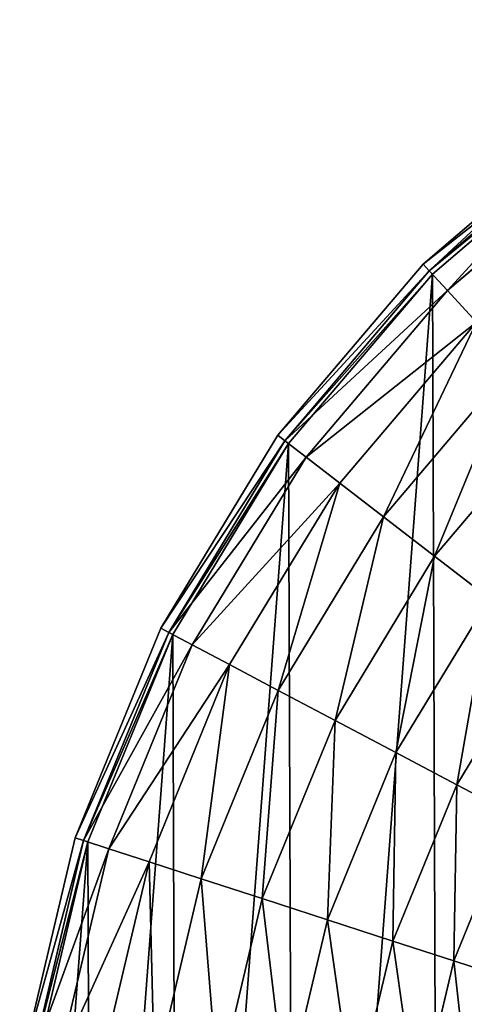
# Model space of a CAD drawing. Extents: x 3.78 to 5, y 1.34 to 2.48.
# Drawn here: x 4.37 to 4.46, y 2.29 to 2.48 of the extents above; entities that cross this region are included whole.
import ezdxf

# ---------------------------------------------------------------- set-up
doc = ezdxf.new("R2010")
doc.units = 0
doc.layers.add('HLADINA00', color=7, linetype='CONTINUOUS')

msp = doc.modelspace()

# ---------------------------------------------------------------- linework, layer by layer
at = {"layer": 'HLADINA00', "color": 28}
for p, q in [((4.47966, 2.4577, 0.02325), (4.44777, 2.43044, 0.02325)), ((4.44895, 2.42917, 0.03723), (4.48062, 2.45625, 0.03723)), ((4.44895, 2.42917, 0.00928), (4.48062, 2.45625, 0.00928)), ((4.44953, 2.42853, 0.00705), (4.4811, 2.45552, 0.00705)), ((4.45238, 2.42544, 0.05025), (4.48343, 2.45197, 0.05025)), ((4.44777, 2.43044, 0.02325), (4.42034, 2.39809, 0.02325)), ((4.4217, 2.39704, 0.00928), (4.44895, 2.42917, 0.00928)), ((4.4217, 2.39704, 0.03723), (4.44895, 2.42917, 0.03723)), ((4.44895, 2.42917, 0.00928), (4.44777, 2.43044, 0.02325)), ((4.44777, 2.43044, 0.02325), (4.44895, 2.42917, 0.03723)), ((4.44953, 2.42853, 0.00705), (4.44895, 2.42917, 0.00928)), ((4.44895, 2.42917, 0.03723), (4.45238, 2.42544, 0.05025)), ((4.42239, 2.39651, 0.00705), (4.44953, 2.42853, 0.00705)), ((4.42569, 2.39396, 0.05025), (4.45238, 2.42544, 0.05025)), ((4.45238, 2.42544, 0.05025), (4.45785, 2.4195, 0.06144)), ((4.43204, 2.38905, 0.06144), (4.45785, 2.4195, 0.06144)), ((4.44032, 2.38266, 0.07002), (4.46498, 2.41176, 0.07002)), ((4.44995, 2.37522, 0.07541), (4.47328, 2.40275, 0.07541)), ((4.42034, 2.39809, 0.02325), (4.39824, 2.36162, 0.02325)), ((4.4217, 2.39704, 0.00928), (4.42034, 2.39809, 0.02325)), ((4.42034, 2.39809, 0.02325), (4.4217, 2.39704, 0.03723)), ((4.39975, 2.36082, 0.00928), (4.4217, 2.39704, 0.00928)), ((4.39975, 2.36082, 0.03723), (4.4217, 2.39704, 0.03723)), ((4.40051, 2.36042, 0.00705), (4.42239, 2.39651, 0.00705)), ((4.42239, 2.39651, 0.00705), (4.4217, 2.39704, 0.00928)), ((4.4217, 2.39704, 0.03723), (4.42569, 2.39396, 0.05025)), ((4.40419, 2.35847, 0.05025), (4.42569, 2.39396, 0.05025)), ((4.42569, 2.39396, 0.05025), (4.43204, 2.38905, 0.06144)), ((4.41125, 2.35474, 0.06144), (4.43204, 2.38905, 0.06144)), ((4.43204, 2.38905, 0.06144), (4.44032, 2.38266, 0.07002)), ((4.42044, 2.34987, 0.07002), (4.44032, 2.38266, 0.07002)), ((4.44032, 2.38266, 0.07002), (4.44995, 2.37522, 0.07541)), ((4.43115, 2.3442, 0.07541), (4.44995, 2.37522, 0.07541)), ((4.44995, 2.37522, 0.07541), (4.46029, 2.36724, 0.07725)), ((4.44264, 2.33812, 0.07725), (4.46029, 2.36724, 0.07725)), ((4.39824, 2.36162, 0.02325), (4.38206, 2.32202, 0.02325)), ((4.38368, 2.32149, 0.00928), (4.39975, 2.36082, 0.00928)), ((4.38368, 2.32149, 0.03723), (4.39975, 2.36082, 0.03723)), ((4.3845, 2.32122, 0.00705), (4.40051, 2.36042, 0.00705)), ((4.39824, 2.36162, 0.02325), (4.39975, 2.36082, 0.03723)), ((4.39975, 2.36082, 0.00928), (4.39824, 2.36162, 0.02325)), ((4.40051, 2.36042, 0.00705), (4.39975, 2.36082, 0.00928)), ((4.39975, 2.36082, 0.03723), (4.40419, 2.35847, 0.05025)), ((4.38845, 2.31994, 0.05025), (4.40419, 2.35847, 0.05025)), ((4.40419, 2.35847, 0.05025), (4.41125, 2.35474, 0.06144)), ((4.45413, 2.33204, 0.07541), (4.47063, 2.35926, 0.07541)), ((4.39602, 2.31747, 0.06144), (4.41125, 2.35474, 0.06144)), ((4.41125, 2.35474, 0.06144), (4.42044, 2.34987, 0.07002)), ((4.40589, 2.31426, 0.07002), (4.42044, 2.34987, 0.07002)), ((4.42044, 2.34987, 0.07002), (4.43115, 2.3442, 0.07541)), ((4.41739, 2.31052, 0.07541), (4.43115, 2.3442, 0.07541)), ((4.43115, 2.3442, 0.07541), (4.44264, 2.33812, 0.07725)), ((4.42972, 2.30651, 0.07725), (4.44264, 2.33812, 0.07725)), ((4.44264, 2.33812, 0.07725), (4.45413, 2.33204, 0.07541)), ((4.44206, 2.30249, 0.07541), (4.45413, 2.33204, 0.07541)), ((4.45413, 2.33204, 0.07541), (4.46484, 2.32638, 0.07002)), ((4.45356, 2.29875, 0.07002), (4.46484, 2.32638, 0.07002)), ((4.38206, 2.32202, 0.02325), (4.37224, 2.28034, 0.02325)), ((4.37393, 2.2801, 0.03723), (4.38368, 2.32149, 0.03723)), ((4.37393, 2.2801, 0.00928), (4.38368, 2.32149, 0.00928)), ((4.37478, 2.27998, 0.00705), (4.3845, 2.32122, 0.00705)), ((4.38368, 2.32149, 0.00928), (4.38206, 2.32202, 0.02325)), ((4.38206, 2.32202, 0.02325), (4.38368, 2.32149, 0.03723)), ((4.3845, 2.32122, 0.00705), (4.38368, 2.32149, 0.00928)), ((4.38368, 2.32149, 0.03723), (4.38845, 2.31994, 0.05025)), ((4.37889, 2.27939, 0.05025), (4.38845, 2.31994, 0.05025)), ((4.38845, 2.31994, 0.05025), (4.39602, 2.31747, 0.06144)), ((4.38678, 2.27826, 0.06144), (4.39602, 2.31747, 0.06144)), ((4.39602, 2.31747, 0.06144), (4.40589, 2.31426, 0.07002)), ((4.39706, 2.27679, 0.07002), (4.40589, 2.31426, 0.07002)), ((4.40589, 2.31426, 0.07002), (4.41739, 2.31052, 0.07541)), ((4.40903, 2.27508, 0.07541), (4.41739, 2.31052, 0.07541)), ((4.41739, 2.31052, 0.07541), (4.42972, 2.30651, 0.07725)), ((4.42188, 2.27324, 0.07725), (4.42972, 2.30651, 0.07725)), ((4.42972, 2.30651, 0.07725), (4.44206, 2.30249, 0.07541)), ((4.43473, 2.2714, 0.07541), (4.44206, 2.30249, 0.07541)), ((4.44206, 2.30249, 0.07541), (4.45356, 2.29875, 0.07002)), ((4.4467, 2.26968, 0.07002), (4.45356, 2.29875, 0.07002)), ((4.45356, 2.29875, 0.07002), (4.46343, 2.29554, 0.06144))]:
    msp.add_line(p, q, dxfattribs=at)

# ---------------------------------------------------------------- meshes
mesh = msp.add_polyface(dxfattribs=at)
corners = [(4.37478, 2.27998, 0.00705), (4.37507, 2.19582, 0.00705), (4.37161, 2.2378, 0.00705), (4.3845, 2.32122, 0.00705), (4.38509, 2.15516, 0.00705), (4.40051, 2.36042, 0.00705), (4.40137, 2.11692, 0.00705), (4.42239, 2.39651, 0.00705), (4.4235, 2.08212, 0.00705), (4.44953, 2.42853, 0.00705), (4.45087, 2.05171, 0.00705), (4.4811, 2.45552, 0.00705), (4.46704, 2.24062, 0.00705), (4.46899, 2.26649, 0.00705), (4.47495, 2.29179, 0.00705), (4.48477, 2.31583, 0.00705), (4.49574, 2.46452, 0.00705), (4.49819, 2.33797, 0.00705), (4.51132, 2.47109, 0.00705), (4.51484, 2.35761, 0.00705), (4.52761, 2.47516, 0.00705), (4.5344, 2.37434, 0.00705), (4.54423, 2.47665, 0.00705), (4.53624, 2.37547, 0.00705), (4.53837, 2.37636, 0.00705), (4.54058, 2.37692, 0.00705), (4.54285, 2.37712, 0.00705), (4.54511, 2.37696, 0.00705), (4.56083, 2.47551, 0.00705), (4.54732, 2.37646, 0.00705), (4.54941, 2.3756, 0.00705), (4.55136, 2.37443, 0.00705), (4.5531, 2.37296, 0.00705), (4.55337, 2.37265, 0.00705), (4.56656, 2.4219, 0.00705), (4.57701, 2.47178, 0.00705), (4.57763, 2.47153, 0.00705), (4.57964, 2.47071, 0.00705), (4.47966, 2.02893, 0.00705), (4.46917, 2.21486, 0.00705), (4.47531, 2.18992, 0.00705), (4.4853, 2.16647, 0.00705), (4.49887, 2.14512, 0.00705), (4.51566, 2.12647, 0.00705), (4.53829, 2.10856, 0.00705)]
mesh.append_faces([[corners[k] for k in face] for face in [(0, 1, 2), (34, 36, 37), (38, 43, 44)]], dxfattribs={"vtx0": -1, "color": 28})
mesh.append_faces([[corners[k] for k in face] for face in [(1, 3, 4), (4, 5, 6), (6, 7, 8), (8, 9, 10), (12, 11, 13), (13, 11, 14), (14, 11, 15), (15, 16, 17), (17, 18, 19), (19, 20, 21), (21, 22, 23), (23, 22, 24), (24, 22, 25), (25, 22, 26), (26, 22, 27), (27, 28, 29), (29, 28, 30), (30, 28, 31), (31, 28, 32), (32, 28, 33), (33, 28, 34)]], dxfattribs={"vtx0": -1, "vtx1": -1, "color": 28})
mesh.append_faces([[corners[k] for k in face] for face in [(10, 11, 12)]], dxfattribs={"vtx0": -1, "vtx1": -1, "vtx2": -1, "color": 28})
mesh.append_faces([[corners[k] for k in face] for face in [(1, 0, 3), (4, 3, 5), (6, 5, 7), (8, 7, 9), (10, 9, 11), (15, 11, 16), (17, 16, 18), (19, 18, 20), (21, 20, 22), (27, 22, 28), (34, 28, 35), (34, 35, 36), (12, 38, 10), (38, 12, 39), (38, 39, 40), (38, 40, 41), (38, 41, 42), (38, 42, 43)]], dxfattribs={"vtx0": -1, "vtx2": -1, "color": 28})
mesh = msp.add_polyface(dxfattribs=at)
corners = [(4.44895, 2.42917, 0.03723), (4.47966, 2.4577, 0.02325), (4.44777, 2.43044, 0.02325), (4.48062, 2.45625, 0.03723)]
mesh.append_faces([[corners[k] for k in face] for face in [(0, 1, 2), (1, 0, 3)]], dxfattribs={"vtx0": -1, "color": 28})
mesh = msp.add_polyface(dxfattribs=at)
corners = [(4.44777, 2.43044, 0.02325), (4.48062, 2.45625, 0.00928), (4.44895, 2.42917, 0.00928), (4.47966, 2.4577, 0.02325)]
mesh.append_faces([[corners[k] for k in face] for face in [(0, 1, 2), (1, 0, 3)]], dxfattribs={"vtx0": -1, "color": 28})
mesh = msp.add_polyface(dxfattribs=at)
corners = [(4.45238, 2.42544, 0.05025), (4.48062, 2.45625, 0.03723), (4.44895, 2.42917, 0.03723), (4.48343, 2.45197, 0.05025)]
mesh.append_faces([[corners[k] for k in face] for face in [(0, 1, 2), (1, 0, 3)]], dxfattribs={"vtx0": -1, "color": 28})
mesh = msp.add_polyface(dxfattribs=at)
corners = [(4.44895, 2.42917, 0.00928), (4.4811, 2.45552, 0.00705), (4.44953, 2.42853, 0.00705), (4.48062, 2.45625, 0.00928)]
mesh.append_faces([[corners[k] for k in face] for face in [(0, 1, 2), (1, 0, 3)]], dxfattribs={"vtx0": -1, "color": 28})
mesh = msp.add_polyface(dxfattribs=at)
corners = [(4.45785, 2.4195, 0.06144), (4.48343, 2.45197, 0.05025), (4.45238, 2.42544, 0.05025), (4.48789, 2.44517, 0.06144)]
mesh.append_faces([[corners[k] for k in face] for face in [(0, 1, 2), (1, 0, 3)]], dxfattribs={"vtx0": -1, "color": 28})
mesh = msp.add_polyface(dxfattribs=at)
corners = [(4.42034, 2.39809, 0.02325), (4.44895, 2.42917, 0.00928), (4.4217, 2.39704, 0.00928), (4.44777, 2.43044, 0.02325)]
mesh.append_faces([[corners[k] for k in face] for face in [(0, 1, 2), (1, 0, 3)]], dxfattribs={"vtx0": -1, "color": 28})
mesh = msp.add_polyface(dxfattribs=at)
corners = [(4.44895, 2.42917, 0.03723), (4.42034, 2.39809, 0.02325), (4.4217, 2.39704, 0.03723), (4.44777, 2.43044, 0.02325)]
mesh.append_faces([[corners[k] for k in face] for face in [(0, 1, 2), (1, 0, 3)]], dxfattribs={"vtx0": -1, "color": 28})
mesh = msp.add_polyface(dxfattribs=at)
corners = [(4.4217, 2.39704, 0.00928), (4.44953, 2.42853, 0.00705), (4.42239, 2.39651, 0.00705), (4.44895, 2.42917, 0.00928)]
mesh.append_faces([[corners[k] for k in face] for face in [(0, 1, 2), (1, 0, 3)]], dxfattribs={"vtx0": -1, "color": 28})
mesh = msp.add_polyface(dxfattribs=at)
corners = [(4.45238, 2.42544, 0.05025), (4.4217, 2.39704, 0.03723), (4.42569, 2.39396, 0.05025), (4.44895, 2.42917, 0.03723)]
mesh.append_faces([[corners[k] for k in face] for face in [(0, 1, 2), (1, 0, 3)]], dxfattribs={"vtx0": -1, "color": 28})
mesh = msp.add_polyface(dxfattribs=at)
corners = [(4.45785, 2.4195, 0.06144), (4.42569, 2.39396, 0.05025), (4.43204, 2.38905, 0.06144), (4.45238, 2.42544, 0.05025)]
mesh.append_faces([[corners[k] for k in face] for face in [(0, 1, 2), (1, 0, 3)]], dxfattribs={"vtx0": -1, "color": 28})
mesh = msp.add_polyface(dxfattribs=at)
corners = [(4.44032, 2.38266, 0.07002), (4.45785, 2.4195, 0.06144), (4.43204, 2.38905, 0.06144), (4.46498, 2.41176, 0.07002)]
mesh.append_faces([[corners[k] for k in face] for face in [(0, 1, 2), (1, 0, 3)]], dxfattribs={"vtx0": -1, "color": 28})
mesh = msp.add_polyface(dxfattribs=at)
corners = [(4.44995, 2.37522, 0.07541), (4.46498, 2.41176, 0.07002), (4.44032, 2.38266, 0.07002), (4.47328, 2.40275, 0.07541)]
mesh.append_faces([[corners[k] for k in face] for face in [(0, 1, 2), (1, 0, 3)]], dxfattribs={"vtx0": -1, "color": 28})
mesh = msp.add_polyface(dxfattribs=at)
corners = [(4.46029, 2.36724, 0.07725), (4.47328, 2.40275, 0.07541), (4.44995, 2.37522, 0.07541), (4.48219, 2.39307, 0.07725)]
mesh.append_faces([[corners[k] for k in face] for face in [(0, 1, 2), (1, 0, 3)]], dxfattribs={"vtx0": -1, "color": 28})
mesh = msp.add_polyface(dxfattribs=at)
corners = [(4.39824, 2.36162, 0.02325), (4.4217, 2.39704, 0.00928), (4.39975, 2.36082, 0.00928), (4.42034, 2.39809, 0.02325)]
mesh.append_faces([[corners[k] for k in face] for face in [(0, 1, 2), (1, 0, 3)]], dxfattribs={"vtx0": -1, "color": 28})
mesh = msp.add_polyface(dxfattribs=at)
corners = [(4.4217, 2.39704, 0.03723), (4.39824, 2.36162, 0.02325), (4.39975, 2.36082, 0.03723), (4.42034, 2.39809, 0.02325)]
mesh.append_faces([[corners[k] for k in face] for face in [(0, 1, 2), (1, 0, 3)]], dxfattribs={"vtx0": -1, "color": 28})
mesh = msp.add_polyface(dxfattribs=at)
corners = [(4.42569, 2.39396, 0.05025), (4.39975, 2.36082, 0.03723), (4.40419, 2.35847, 0.05025), (4.4217, 2.39704, 0.03723)]
mesh.append_faces([[corners[k] for k in face] for face in [(0, 1, 2), (1, 0, 3)]], dxfattribs={"vtx0": -1, "color": 28})
mesh = msp.add_polyface(dxfattribs=at)
corners = [(4.39975, 2.36082, 0.00928), (4.42239, 2.39651, 0.00705), (4.40051, 2.36042, 0.00705), (4.4217, 2.39704, 0.00928)]
mesh.append_faces([[corners[k] for k in face] for face in [(0, 1, 2), (1, 0, 3)]], dxfattribs={"vtx0": -1, "color": 28})
mesh = msp.add_polyface(dxfattribs=at)
corners = [(4.43204, 2.38905, 0.06144), (4.40419, 2.35847, 0.05025), (4.41125, 2.35474, 0.06144), (4.42569, 2.39396, 0.05025)]
mesh.append_faces([[corners[k] for k in face] for face in [(0, 1, 2), (1, 0, 3)]], dxfattribs={"vtx0": -1, "color": 28})
mesh = msp.add_polyface(dxfattribs=at)
corners = [(4.42044, 2.34987, 0.07002), (4.43204, 2.38905, 0.06144), (4.41125, 2.35474, 0.06144), (4.44032, 2.38266, 0.07002)]
mesh.append_faces([[corners[k] for k in face] for face in [(0, 1, 2), (1, 0, 3)]], dxfattribs={"vtx0": -1, "color": 28})
mesh = msp.add_polyface(dxfattribs=at)
corners = [(4.43115, 2.3442, 0.07541), (4.44032, 2.38266, 0.07002), (4.42044, 2.34987, 0.07002), (4.44995, 2.37522, 0.07541)]
mesh.append_faces([[corners[k] for k in face] for face in [(0, 1, 2), (1, 0, 3)]], dxfattribs={"vtx0": -1, "color": 28})
mesh = msp.add_polyface(dxfattribs=at)
corners = [(4.44264, 2.33812, 0.07725), (4.44995, 2.37522, 0.07541), (4.43115, 2.3442, 0.07541), (4.46029, 2.36724, 0.07725)]
mesh.append_faces([[corners[k] for k in face] for face in [(0, 1, 2), (1, 0, 3)]], dxfattribs={"vtx0": -1, "color": 28})
mesh = msp.add_polyface(dxfattribs=at)
corners = [(4.45413, 2.33204, 0.07541), (4.46029, 2.36724, 0.07725), (4.44264, 2.33812, 0.07725), (4.47063, 2.35926, 0.07541)]
mesh.append_faces([[corners[k] for k in face] for face in [(0, 1, 2), (1, 0, 3)]], dxfattribs={"vtx0": -1, "color": 28})
mesh = msp.add_polyface(dxfattribs=at)
corners = [(4.38206, 2.32202, 0.02325), (4.39975, 2.36082, 0.00928), (4.38368, 2.32149, 0.00928), (4.39824, 2.36162, 0.02325)]
mesh.append_faces([[corners[k] for k in face] for face in [(0, 1, 2), (1, 0, 3)]], dxfattribs={"vtx0": -1, "color": 28})
mesh = msp.add_polyface(dxfattribs=at)
corners = [(4.39975, 2.36082, 0.03723), (4.38206, 2.32202, 0.02325), (4.38368, 2.32149, 0.03723), (4.39824, 2.36162, 0.02325)]
mesh.append_faces([[corners[k] for k in face] for face in [(0, 1, 2), (1, 0, 3)]], dxfattribs={"vtx0": -1, "color": 28})
mesh = msp.add_polyface(dxfattribs=at)
corners = [(4.40419, 2.35847, 0.05025), (4.38368, 2.32149, 0.03723), (4.38845, 2.31994, 0.05025), (4.39975, 2.36082, 0.03723)]
mesh.append_faces([[corners[k] for k in face] for face in [(0, 1, 2), (1, 0, 3)]], dxfattribs={"vtx0": -1, "color": 28})
mesh = msp.add_polyface(dxfattribs=at)
corners = [(4.38368, 2.32149, 0.00928), (4.40051, 2.36042, 0.00705), (4.3845, 2.32122, 0.00705), (4.39975, 2.36082, 0.00928)]
mesh.append_faces([[corners[k] for k in face] for face in [(0, 1, 2), (1, 0, 3)]], dxfattribs={"vtx0": -1, "color": 28})
mesh = msp.add_polyface(dxfattribs=at)
corners = [(4.41125, 2.35474, 0.06144), (4.38845, 2.31994, 0.05025), (4.39602, 2.31747, 0.06144), (4.40419, 2.35847, 0.05025)]
mesh.append_faces([[corners[k] for k in face] for face in [(0, 1, 2), (1, 0, 3)]], dxfattribs={"vtx0": -1, "color": 28})
mesh = msp.add_polyface(dxfattribs=at)
corners = [(4.46484, 2.32638, 0.07002), (4.47063, 2.35926, 0.07541), (4.45413, 2.33204, 0.07541), (4.48026, 2.35182, 0.07002)]
mesh.append_faces([[corners[k] for k in face] for face in [(0, 1, 2), (1, 0, 3)]], dxfattribs={"vtx0": -1, "color": 28})
mesh = msp.add_polyface(dxfattribs=at)
corners = [(4.40589, 2.31426, 0.07002), (4.41125, 2.35474, 0.06144), (4.39602, 2.31747, 0.06144), (4.42044, 2.34987, 0.07002)]
mesh.append_faces([[corners[k] for k in face] for face in [(0, 1, 2), (1, 0, 3)]], dxfattribs={"vtx0": -1, "color": 28})
mesh = msp.add_polyface(dxfattribs=at)
corners = [(4.41739, 2.31052, 0.07541), (4.42044, 2.34987, 0.07002), (4.40589, 2.31426, 0.07002), (4.43115, 2.3442, 0.07541)]
mesh.append_faces([[corners[k] for k in face] for face in [(0, 1, 2), (1, 0, 3)]], dxfattribs={"vtx0": -1, "color": 28})
mesh = msp.add_polyface(dxfattribs=at)
corners = [(4.42972, 2.30651, 0.07725), (4.43115, 2.3442, 0.07541), (4.41739, 2.31052, 0.07541), (4.44264, 2.33812, 0.07725)]
mesh.append_faces([[corners[k] for k in face] for face in [(0, 1, 2), (1, 0, 3)]], dxfattribs={"vtx0": -1, "color": 28})
mesh = msp.add_polyface(dxfattribs=at)
corners = [(4.44206, 2.30249, 0.07541), (4.44264, 2.33812, 0.07725), (4.42972, 2.30651, 0.07725), (4.45413, 2.33204, 0.07541)]
mesh.append_faces([[corners[k] for k in face] for face in [(0, 1, 2), (1, 0, 3)]], dxfattribs={"vtx0": -1, "color": 28})
mesh = msp.add_polyface(dxfattribs=at)
corners = [(4.45356, 2.29875, 0.07002), (4.45413, 2.33204, 0.07541), (4.44206, 2.30249, 0.07541), (4.46484, 2.32638, 0.07002)]
mesh.append_faces([[corners[k] for k in face] for face in [(0, 1, 2), (1, 0, 3)]], dxfattribs={"vtx0": -1, "color": 28})
mesh = msp.add_polyface(dxfattribs=at)
corners = [(4.46343, 2.29554, 0.06144), (4.46484, 2.32638, 0.07002), (4.45356, 2.29875, 0.07002), (4.47404, 2.32151, 0.06144)]
mesh.append_faces([[corners[k] for k in face] for face in [(0, 1, 2), (1, 0, 3)]], dxfattribs={"vtx0": -1, "color": 28})
mesh = msp.add_polyface(dxfattribs=at)
corners = [(4.37224, 2.28034, 0.02325), (4.38368, 2.32149, 0.00928), (4.37393, 2.2801, 0.00928), (4.38206, 2.32202, 0.02325)]
mesh.append_faces([[corners[k] for k in face] for face in [(0, 1, 2), (1, 0, 3)]], dxfattribs={"vtx0": -1, "color": 28})
mesh = msp.add_polyface(dxfattribs=at)
corners = [(4.38368, 2.32149, 0.03723), (4.37224, 2.28034, 0.02325), (4.37393, 2.2801, 0.03723), (4.38206, 2.32202, 0.02325)]
mesh.append_faces([[corners[k] for k in face] for face in [(0, 1, 2), (1, 0, 3)]], dxfattribs={"vtx0": -1, "color": 28})
mesh = msp.add_polyface(dxfattribs=at)
corners = [(4.38845, 2.31994, 0.05025), (4.37393, 2.2801, 0.03723), (4.37889, 2.27939, 0.05025), (4.38368, 2.32149, 0.03723)]
mesh.append_faces([[corners[k] for k in face] for face in [(0, 1, 2), (1, 0, 3)]], dxfattribs={"vtx0": -1, "color": 28})
mesh = msp.add_polyface(dxfattribs=at)
corners = [(4.37393, 2.2801, 0.00928), (4.3845, 2.32122, 0.00705), (4.37478, 2.27998, 0.00705), (4.38368, 2.32149, 0.00928)]
mesh.append_faces([[corners[k] for k in face] for face in [(0, 1, 2), (1, 0, 3)]], dxfattribs={"vtx0": -1, "color": 28})
mesh = msp.add_polyface(dxfattribs=at)
corners = [(4.39602, 2.31747, 0.06144), (4.37889, 2.27939, 0.05025), (4.38678, 2.27826, 0.06144), (4.38845, 2.31994, 0.05025)]
mesh.append_faces([[corners[k] for k in face] for face in [(0, 1, 2), (1, 0, 3)]], dxfattribs={"vtx0": -1, "color": 28})
mesh = msp.add_polyface(dxfattribs=at)
corners = [(4.39706, 2.27679, 0.07002), (4.39602, 2.31747, 0.06144), (4.38678, 2.27826, 0.06144), (4.40589, 2.31426, 0.07002)]
mesh.append_faces([[corners[k] for k in face] for face in [(0, 1, 2), (1, 0, 3)]], dxfattribs={"vtx0": -1, "color": 28})
mesh = msp.add_polyface(dxfattribs=at)
corners = [(4.40903, 2.27508, 0.07541), (4.40589, 2.31426, 0.07002), (4.39706, 2.27679, 0.07002), (4.41739, 2.31052, 0.07541)]
mesh.append_faces([[corners[k] for k in face] for face in [(0, 1, 2), (1, 0, 3)]], dxfattribs={"vtx0": -1, "color": 28})
mesh = msp.add_polyface(dxfattribs=at)
corners = [(4.42188, 2.27324, 0.07725), (4.41739, 2.31052, 0.07541), (4.40903, 2.27508, 0.07541), (4.42972, 2.30651, 0.07725)]
mesh.append_faces([[corners[k] for k in face] for face in [(0, 1, 2), (1, 0, 3)]], dxfattribs={"vtx0": -1, "color": 28})
mesh = msp.add_polyface(dxfattribs=at)
corners = [(4.43473, 2.2714, 0.07541), (4.42972, 2.30651, 0.07725), (4.42188, 2.27324, 0.07725), (4.44206, 2.30249, 0.07541)]
mesh.append_faces([[corners[k] for k in face] for face in [(0, 1, 2), (1, 0, 3)]], dxfattribs={"vtx0": -1, "color": 28})
mesh = msp.add_polyface(dxfattribs=at)
corners = [(4.4467, 2.26968, 0.07002), (4.44206, 2.30249, 0.07541), (4.43473, 2.2714, 0.07541), (4.45356, 2.29875, 0.07002)]
mesh.append_faces([[corners[k] for k in face] for face in [(0, 1, 2), (1, 0, 3)]], dxfattribs={"vtx0": -1, "color": 28})
mesh = msp.add_polyface(dxfattribs=at)
corners = [(4.45698, 2.26821, 0.06144), (4.45356, 2.29875, 0.07002), (4.4467, 2.26968, 0.07002), (4.46343, 2.29554, 0.06144)]
mesh.append_faces([[corners[k] for k in face] for face in [(0, 1, 2), (1, 0, 3)]], dxfattribs={"vtx0": -1, "color": 28})

doc.saveas('drawing.dxf')
